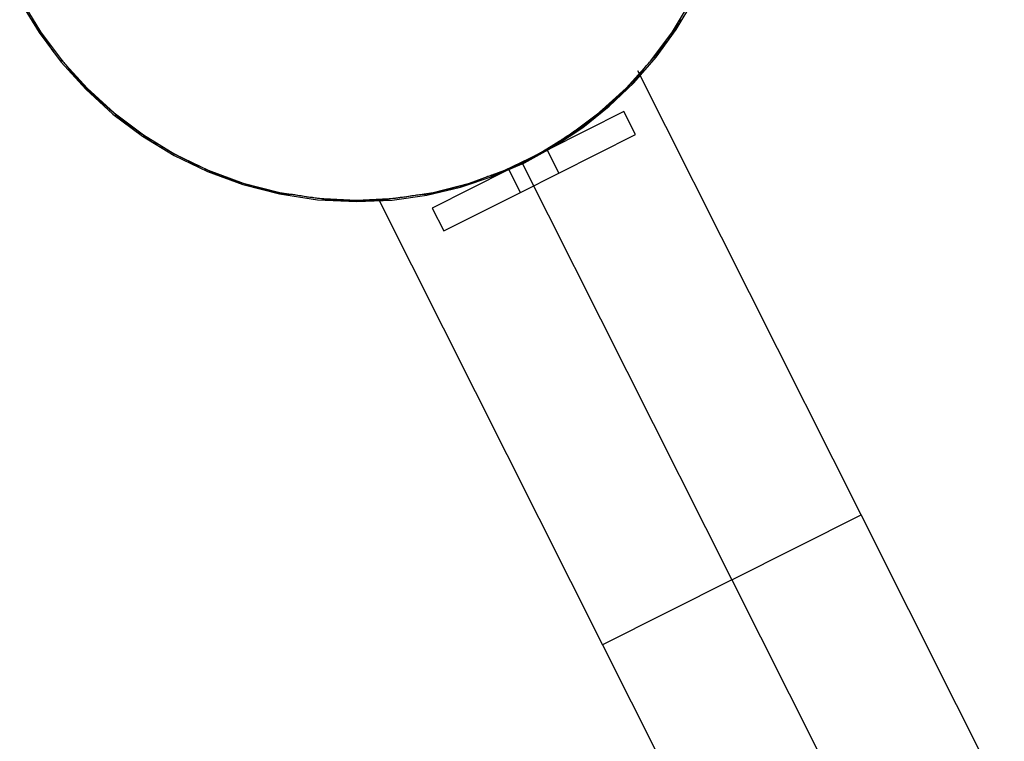
# Model space of a CAD drawing. Extents: x -35.2 to 35.2, y -37.3 to 37.3.
# Drawn here: x 2.5 to 3.7, y 15 to 15.8 of the extents above; entities that cross this region are included whole.
import ezdxf

# ---------------------------------------------------------------- set-up
doc = ezdxf.new("R2010")
doc.units = 0
doc.layers.get('0').update_dxf_attribs({"linetype": 'CONTINUOUS'})

msp = doc.modelspace()

# ---------------------------------------------------------------- linework, layer by layer
at = {"color": 0}
for points in [[(2.5302, 15.8681), (2.5527, 15.8314), (2.5784, 15.797), (2.6073, 15.7654), (2.6389, 15.7365), (2.6733, 15.7108), (2.71, 15.6883), (2.7491, 15.6696), (2.79, 15.6545), (2.8328, 15.6435), (2.877, 15.6367), (2.9227, 15.6345), (2.9227, 15.6345), (2.964, 15.6363), (3.0045, 15.642), (3.0438, 15.6512), (3.0819, 15.664), (3.1184, 15.6799), (3.1533, 15.699), (3.1862, 15.7209), (3.2172, 15.7458), (3.2457, 15.773), (3.2718, 15.8028), (3.2951, 15.8348), (3.3158, 15.869)], [(2.5302, 15.8681), (2.5527, 15.8314), (2.5784, 15.797), (2.6073, 15.7654), (2.6389, 15.7365), (2.6733, 15.7108), (2.71, 15.6883), (2.7491, 15.6696), (2.79, 15.6545), (2.8328, 15.6435), (2.877, 15.6367), (2.9227, 15.6345), (2.9227, 15.6345), (2.964, 15.6363), (3.0045, 15.642), (3.0438, 15.6512), (3.0819, 15.664), (3.1184, 15.6799), (3.1533, 15.699), (3.1862, 15.7209), (3.2172, 15.7458), (3.2457, 15.773), (3.2718, 15.8028), (3.2951, 15.8348), (3.3158, 15.869)], [(2.5319, 15.869), (2.5543, 15.8324), (2.5799, 15.7982), (2.6087, 15.7667), (2.6402, 15.7379), (2.6744, 15.7123), (2.711, 15.6899), (2.7499, 15.6712), (2.7907, 15.6561), (2.8333, 15.6453), (2.8773, 15.6385), (2.9227, 15.6363), (2.9227, 15.6363), (2.9679, 15.6385), (3.0119, 15.6453), (3.0544, 15.6561), (3.0953, 15.6712), (3.1341, 15.6899), (3.1707, 15.7123), (3.2049, 15.7379), (3.2367, 15.7667), (3.2653, 15.7982), (3.2909, 15.8324), (3.3131, 15.869)], [(2.5319, 15.869), (2.5543, 15.8324), (2.5799, 15.7982), (2.6087, 15.7667), (2.6402, 15.7379), (2.6744, 15.7123), (2.711, 15.6899), (2.7499, 15.6712), (2.7907, 15.6561), (2.8333, 15.6453), (2.8773, 15.6385), (2.9227, 15.6363), (2.9227, 15.6363), (2.9679, 15.6385), (3.0119, 15.6453), (3.0544, 15.6561), (3.0953, 15.6712), (3.1341, 15.6899), (3.1707, 15.7123), (3.2049, 15.7379), (3.2367, 15.7667), (3.2653, 15.7982), (3.2909, 15.8324), (3.3131, 15.869)], [(2.545, 15.8461), (2.545, 15.8461), (2.5456, 15.8446), (2.5464, 15.8431), (2.5473, 15.8416), (2.5484, 15.8402), (2.5495, 15.8387), (2.5507, 15.8372), (2.5519, 15.8357), (2.5531, 15.8342), (2.5542, 15.8325), (2.5554, 15.831), (2.5565, 15.8295), (2.5577, 15.828), (2.5586, 15.8265), (2.5596, 15.8251), (2.5604, 15.8236), (2.5613, 15.8224)], [(2.545, 15.8461), (2.545, 15.8461), (2.5456, 15.8446), (2.5464, 15.8431), (2.5473, 15.8416), (2.5484, 15.8402), (2.5495, 15.8387), (2.5507, 15.8372), (2.5519, 15.8357), (2.5531, 15.8342), (2.5542, 15.8325), (2.5554, 15.831), (2.5565, 15.8295), (2.5577, 15.828), (2.5586, 15.8265), (2.5596, 15.8251), (2.5604, 15.8236), (2.5613, 15.8224)], [(3.2852, 15.8234), (3.2852, 15.8234), (3.2858, 15.8246), (3.2866, 15.826), (3.2875, 15.8273), (3.2885, 15.8288), (3.2895, 15.8302), (3.2907, 15.8317), (3.2919, 15.8332), (3.2931, 15.8347), (3.294, 15.8361), (3.2952, 15.8376), (3.2963, 15.8391), (3.2975, 15.8406), (3.2984, 15.8419), (3.2994, 15.8434), (3.3002, 15.8448), (3.3011, 15.8463)], [(3.2852, 15.8234), (3.2852, 15.8234), (3.2858, 15.8246), (3.2866, 15.826), (3.2875, 15.8273), (3.2885, 15.8288), (3.2895, 15.8302), (3.2907, 15.8317), (3.2919, 15.8332), (3.2931, 15.8347), (3.294, 15.8361), (3.2952, 15.8376), (3.2963, 15.8391), (3.2975, 15.8406), (3.2984, 15.8419), (3.2994, 15.8434), (3.3002, 15.8448), (3.3011, 15.8463)], [(2.5611, 15.8227), (2.5611, 15.8227), (2.5617, 15.8212), (2.5625, 15.8197), (2.5634, 15.8181), (2.5644, 15.8166), (2.5654, 15.8148), (2.5666, 15.8131), (2.5678, 15.8113), (2.569, 15.8098), (2.5702, 15.808), (2.5714, 15.8063), (2.5726, 15.8047), (2.5739, 15.8032), (2.575, 15.8017), (2.5762, 15.8004), (2.5773, 15.7992), (2.5785, 15.7983)], [(2.5611, 15.8227), (2.5611, 15.8227), (2.5617, 15.8212), (2.5625, 15.8197), (2.5634, 15.8181), (2.5644, 15.8166), (2.5654, 15.8148), (2.5666, 15.8131), (2.5678, 15.8113), (2.569, 15.8098), (2.5702, 15.808), (2.5714, 15.8063), (2.5726, 15.8047), (2.5739, 15.8032), (2.575, 15.8017), (2.5762, 15.8004), (2.5773, 15.7992), (2.5785, 15.7983)], [(3.2664, 15.7996), (3.2664, 15.7996), (3.2673, 15.8005), (3.2684, 15.8017), (3.2696, 15.8029), (3.2708, 15.8043), (3.272, 15.8056), (3.2732, 15.8071), (3.2744, 15.8086), (3.2757, 15.8103), (3.2768, 15.8118), (3.278, 15.8133), (3.2791, 15.8148), (3.2803, 15.8165), (3.2812, 15.818), (3.2822, 15.8195), (3.283, 15.8209), (3.2839, 15.8224)], [(3.2664, 15.7996), (3.2664, 15.7996), (3.2673, 15.8005), (3.2684, 15.8017), (3.2696, 15.8029), (3.2708, 15.8043), (3.272, 15.8056), (3.2732, 15.8071), (3.2744, 15.8086), (3.2757, 15.8103), (3.2768, 15.8118), (3.278, 15.8133), (3.2791, 15.8148), (3.2803, 15.8165), (3.2812, 15.818), (3.2822, 15.8195), (3.283, 15.8209), (3.2839, 15.8224)], [(2.5795, 15.7988), (2.5795, 15.7988), (2.5804, 15.7976), (2.5815, 15.7964), (2.5827, 15.795), (2.5839, 15.7937), (2.5851, 15.7921), (2.5863, 15.7906), (2.5875, 15.7891), (2.5889, 15.7876), (2.5901, 15.7858), (2.5913, 15.7843), (2.5925, 15.7827), (2.5939, 15.7813), (2.5951, 15.7798), (2.5963, 15.7786), (2.5973, 15.7774), (2.5985, 15.7765)], [(2.5795, 15.7988), (2.5795, 15.7988), (2.5804, 15.7976), (2.5815, 15.7964), (2.5827, 15.795), (2.5839, 15.7937), (2.5851, 15.7921), (2.5863, 15.7906), (2.5875, 15.7891), (2.5889, 15.7876), (2.5901, 15.7858), (2.5913, 15.7843), (2.5925, 15.7827), (2.5939, 15.7813), (2.5951, 15.7798), (2.5963, 15.7786), (2.5973, 15.7774), (2.5985, 15.7765)], [(3.247, 15.7766), (3.247, 15.7766), (3.2479, 15.7775), (3.249, 15.7787), (3.2502, 15.78), (3.2514, 15.7815), (3.2526, 15.783), (3.2539, 15.7846), (3.2551, 15.7861), (3.2566, 15.7879), (3.2578, 15.7894), (3.259, 15.7911), (3.2602, 15.7926), (3.2616, 15.7942), (3.2628, 15.7955), (3.264, 15.797), (3.2651, 15.7982), (3.2663, 15.7994)], [(3.247, 15.7766), (3.247, 15.7766), (3.2479, 15.7775), (3.249, 15.7787), (3.2502, 15.78), (3.2514, 15.7815), (3.2526, 15.783), (3.2539, 15.7846), (3.2551, 15.7861), (3.2566, 15.7879), (3.2578, 15.7894), (3.259, 15.7911), (3.2602, 15.7926), (3.2616, 15.7942), (3.2628, 15.7955), (3.264, 15.797), (3.2651, 15.7982), (3.2663, 15.7994)], [(3.5105, 15.2698), (3.2505, 15.7869)], [(2.5978, 15.7771), (2.5978, 15.7771), (2.5987, 15.7759), (2.5999, 15.7748), (2.6011, 15.7735), (2.6024, 15.7723), (2.6037, 15.7708), (2.6052, 15.7694), (2.6067, 15.7679), (2.6082, 15.7666), (2.6095, 15.7651), (2.611, 15.7636), (2.6124, 15.7621), (2.6139, 15.7608), (2.6151, 15.7595), (2.6164, 15.7583), (2.6175, 15.7571), (2.6187, 15.7562)], [(2.5978, 15.7771), (2.5978, 15.7771), (2.5987, 15.7759), (2.5999, 15.7748), (2.6011, 15.7735), (2.6024, 15.7723), (2.6037, 15.7708), (2.6052, 15.7694), (2.6067, 15.7679), (2.6082, 15.7666), (2.6095, 15.7651), (2.611, 15.7636), (2.6124, 15.7621), (2.6139, 15.7608), (2.6151, 15.7595), (2.6164, 15.7583), (2.6175, 15.7571), (2.6187, 15.7562)], [(3.2523, 15.7824), (3.2521, 15.7822), (3.2519, 15.782), (3.2515, 15.7816), (3.2512, 15.7812), (3.2509, 15.7808), (3.2504, 15.7803), (3.2499, 15.7798), (3.2494, 15.7791), (3.2488, 15.7786), (3.2481, 15.7778), (3.2475, 15.7772), (3.2467, 15.7764), (3.246, 15.7756), (3.2451, 15.7747), (3.2443, 15.7738), (3.2434, 15.7729), (3.2425, 15.7719), (3.2415, 15.771), (3.2405, 15.7699), (3.2395, 15.7689), (3.2384, 15.7678), (3.2373, 15.7666), (3.2362, 15.7655), (3.2349, 15.7644), (3.2337, 15.7631), (3.2325, 15.7619), (3.2312, 15.7607), (3.2299, 15.7594), (3.2285, 15.7581), (3.2272, 15.7568), (3.2258, 15.7555), (3.2244, 15.7542), (3.2229, 15.7529), (3.2215, 15.7516), (3.22, 15.7501), (3.2184, 15.7488), (3.2169, 15.7474), (3.2153, 15.746), (3.2137, 15.7446), (3.212, 15.7432), (3.2102, 15.7417), (3.2084, 15.7402), (3.2066, 15.7386), (3.2047, 15.737), (3.2027, 15.7354), (3.2007, 15.7338), (3.1987, 15.7322), (3.1966, 15.7306), (3.1945, 15.7289), (3.1924, 15.7272), (3.1901, 15.7256), (3.1878, 15.724), (3.1855, 15.7222), (3.1831, 15.7205), (3.1808, 15.7188), (3.1783, 15.717), (3.1758, 15.7153), (3.1732, 15.7135), (3.1706, 15.7117), (3.168, 15.7099), (3.1652, 15.7082), (3.1625, 15.7064), (3.1597, 15.7046), (3.1569, 15.7029), (3.1539, 15.7011), (3.151, 15.6993), (3.1481, 15.6975), (3.1451, 15.6958), (3.142, 15.694), (3.1387, 15.6922), (3.1356, 15.6905), (3.1328, 15.6889), (3.1291, 15.687), (3.1232, 15.684), (3.1155, 15.6801)], [(3.2267, 15.7563), (3.2267, 15.7563), (3.2276, 15.7572), (3.2288, 15.7583), (3.23, 15.7595), (3.2313, 15.7608), (3.2326, 15.7621), (3.2341, 15.7636), (3.2356, 15.7651), (3.2371, 15.7666), (3.2385, 15.768), (3.24, 15.7695), (3.2414, 15.7709), (3.2429, 15.7724), (3.2441, 15.7736), (3.2454, 15.7749), (3.2465, 15.776), (3.2477, 15.7772)], [(3.2267, 15.7563), (3.2267, 15.7563), (3.2276, 15.7572), (3.2288, 15.7583), (3.23, 15.7595), (3.2313, 15.7608), (3.2326, 15.7621), (3.2341, 15.7636), (3.2356, 15.7651), (3.2371, 15.7666), (3.2385, 15.768), (3.24, 15.7695), (3.2414, 15.7709), (3.2429, 15.7724), (3.2441, 15.7736), (3.2454, 15.7749), (3.2465, 15.776), (3.2477, 15.7772)], [(3.2523, 15.7824), (3.2523, 15.7824), (3.2523, 15.7824), (3.2523, 15.7824), (3.2523, 15.7824), (3.2523, 15.7824), (3.2523, 15.7824), (3.2523, 15.7824), (3.2523, 15.7824), (3.2523, 15.7824), (3.2523, 15.7824), (3.2523, 15.7824), (3.2523, 15.7824), (3.2523, 15.7824), (3.2523, 15.7824), (3.2523, 15.7824), (3.2523, 15.7824), (3.2524, 15.7826)], [(3.2523, 15.7824), (3.2523, 15.7824), (3.2523, 15.7824), (3.2523, 15.7824), (3.2523, 15.7824), (3.2523, 15.7824), (3.2523, 15.7824), (3.2523, 15.7824), (3.2523, 15.7824), (3.2523, 15.7824), (3.2523, 15.7824), (3.2523, 15.7824), (3.2523, 15.7824), (3.2523, 15.7824), (3.2523, 15.7824), (3.2523, 15.7824), (3.2523, 15.7824), (3.2524, 15.7826)], [(3.2524, 15.7826), (3.2524, 15.7826), (3.2524, 15.7826), (3.2524, 15.7826), (3.2524, 15.7826), (3.2524, 15.7826), (3.2524, 15.7826), (3.2524, 15.7826), (3.2524, 15.7826), (3.2524, 15.7826), (3.2524, 15.7826), (3.2524, 15.7826), (3.2524, 15.7826), (3.2524, 15.7826), (3.2524, 15.7826), (3.2524, 15.7826), (3.2524, 15.7826), (3.2525, 15.7827)], [(3.2524, 15.7826), (3.2524, 15.7826), (3.2524, 15.7826), (3.2524, 15.7826), (3.2524, 15.7826), (3.2524, 15.7826), (3.2524, 15.7826), (3.2524, 15.7826), (3.2524, 15.7826), (3.2524, 15.7826), (3.2524, 15.7826), (3.2524, 15.7826), (3.2524, 15.7826), (3.2524, 15.7826), (3.2524, 15.7826), (3.2524, 15.7826), (3.2524, 15.7826), (3.2525, 15.7827)], [(3.2526, 15.7827), (3.2525, 15.7826)], [(2.6188, 15.7561), (2.6188, 15.7561), (2.6197, 15.7549), (2.6209, 15.7538), (2.6223, 15.7526), (2.6238, 15.7514), (2.6253, 15.75), (2.6269, 15.7488), (2.6284, 15.7476), (2.6302, 15.7464), (2.6317, 15.7449), (2.6334, 15.7437), (2.6349, 15.7424), (2.6365, 15.7412), (2.6378, 15.74), (2.6393, 15.7388), (2.6405, 15.7377), (2.6417, 15.7368)], [(2.6188, 15.7561), (2.6188, 15.7561), (2.6197, 15.7549), (2.6209, 15.7538), (2.6223, 15.7526), (2.6238, 15.7514), (2.6253, 15.75), (2.6269, 15.7488), (2.6284, 15.7476), (2.6302, 15.7464), (2.6317, 15.7449), (2.6334, 15.7437), (2.6349, 15.7424), (2.6365, 15.7412), (2.6378, 15.74), (2.6393, 15.7388), (2.6405, 15.7377), (2.6417, 15.7368)], [(3.2037, 15.7367), (3.2037, 15.7367), (3.2046, 15.7376), (3.2058, 15.7386), (3.207, 15.7398), (3.2085, 15.741), (3.21, 15.7422), (3.2116, 15.7435), (3.2131, 15.7447), (3.2149, 15.7462), (3.2164, 15.7474), (3.2181, 15.7486), (3.2196, 15.7498), (3.2212, 15.7512), (3.2225, 15.7524), (3.2239, 15.7536), (3.2251, 15.7547), (3.2263, 15.7559)], [(3.2037, 15.7367), (3.2037, 15.7367), (3.2046, 15.7376), (3.2058, 15.7386), (3.207, 15.7398), (3.2085, 15.741), (3.21, 15.7422), (3.2116, 15.7435), (3.2131, 15.7447), (3.2149, 15.7462), (3.2164, 15.7474), (3.2181, 15.7486), (3.2196, 15.7498), (3.2212, 15.7512), (3.2225, 15.7524), (3.2239, 15.7536), (3.2251, 15.7547), (3.2263, 15.7559)], [(2.641, 15.7373), (2.641, 15.7373), (2.6419, 15.7361), (2.6431, 15.7351), (2.6443, 15.7339), (2.6457, 15.7328), (2.6471, 15.7315), (2.6486, 15.7303), (2.6501, 15.7291), (2.6517, 15.7279), (2.6532, 15.7266), (2.6547, 15.7254), (2.6562, 15.7242), (2.6579, 15.7232), (2.6594, 15.7221), (2.6609, 15.7212), (2.6623, 15.7203), (2.6638, 15.7197)], [(2.641, 15.7373), (2.641, 15.7373), (2.6419, 15.7361), (2.6431, 15.7351), (2.6443, 15.7339), (2.6457, 15.7328), (2.6471, 15.7315), (2.6486, 15.7303), (2.6501, 15.7291), (2.6517, 15.7279), (2.6532, 15.7266), (2.6547, 15.7254), (2.6562, 15.7242), (2.6579, 15.7232), (2.6594, 15.7221), (2.6609, 15.7212), (2.6623, 15.7203), (2.6638, 15.7197)], [(3.2342, 15.7395), (3.1448, 15.6946)], [(3.1815, 15.7198), (3.1815, 15.7198), (3.1827, 15.7204), (3.1841, 15.7212), (3.1856, 15.7221), (3.1871, 15.7231), (3.1886, 15.7241), (3.1901, 15.7253), (3.1916, 15.7265), (3.1934, 15.7277), (3.1949, 15.7289), (3.1964, 15.7301), (3.1978, 15.7313), (3.1993, 15.7326), (3.2005, 15.7337), (3.2019, 15.7349), (3.203, 15.7359), (3.2042, 15.7371)], [(3.1815, 15.7198), (3.1815, 15.7198), (3.1827, 15.7204), (3.1841, 15.7212), (3.1856, 15.7221), (3.1871, 15.7231), (3.1886, 15.7241), (3.1901, 15.7253), (3.1916, 15.7265), (3.1934, 15.7277), (3.1949, 15.7289), (3.1964, 15.7301), (3.1978, 15.7313), (3.1993, 15.7326), (3.2005, 15.7337), (3.2019, 15.7349), (3.203, 15.7359), (3.2042, 15.7371)], [(3.2342, 15.7395), (3.2342, 15.7395)], [(3.2477, 15.7126), (3.2342, 15.7395)], [(2.6641, 15.7194), (2.6641, 15.7194), (2.6653, 15.7185), (2.6668, 15.7176), (2.6683, 15.7165), (2.6699, 15.7155), (2.6714, 15.7142), (2.6731, 15.713), (2.6746, 15.7118), (2.6764, 15.7106), (2.6779, 15.7091), (2.6796, 15.7079), (2.6811, 15.7066), (2.6828, 15.7055), (2.6843, 15.7043), (2.6858, 15.7034), (2.6872, 15.7025), (2.6887, 15.7019)], [(2.6641, 15.7194), (2.6641, 15.7194), (2.6653, 15.7185), (2.6668, 15.7176), (2.6683, 15.7165), (2.6699, 15.7155), (2.6714, 15.7142), (2.6731, 15.713), (2.6746, 15.7118), (2.6764, 15.7106), (2.6779, 15.7091), (2.6796, 15.7079), (2.6811, 15.7066), (2.6828, 15.7055), (2.6843, 15.7043), (2.6858, 15.7034), (2.6872, 15.7025), (2.6887, 15.7019)], [(3.1568, 15.7038), (3.1568, 15.7038), (3.158, 15.7044), (3.1594, 15.7052), (3.1609, 15.7061), (3.1624, 15.7071), (3.1639, 15.708), (3.1655, 15.7092), (3.167, 15.7103), (3.1688, 15.7115), (3.1703, 15.7124), (3.172, 15.7136), (3.1735, 15.7147), (3.1752, 15.7159), (3.1767, 15.7168), (3.1782, 15.7178), (3.1796, 15.7185), (3.1811, 15.7194)], [(3.1568, 15.7038), (3.1568, 15.7038), (3.158, 15.7044), (3.1594, 15.7052), (3.1609, 15.7061), (3.1624, 15.7071), (3.1639, 15.708), (3.1655, 15.7092), (3.167, 15.7103), (3.1688, 15.7115), (3.1703, 15.7124), (3.172, 15.7136), (3.1735, 15.7147), (3.1752, 15.7159), (3.1767, 15.7168), (3.1782, 15.7178), (3.1796, 15.7185), (3.1811, 15.7194)], [(3.1584, 15.6677), (3.2477, 15.7126)], [(2.6896, 15.7026), (2.6896, 15.7026), (2.6908, 15.7017), (2.6923, 15.701), (2.6938, 15.7001), (2.6954, 15.6992), (2.6969, 15.6981), (2.6986, 15.6972), (2.7001, 15.6963), (2.7019, 15.6954), (2.7034, 15.6942), (2.7051, 15.6933), (2.7066, 15.6924), (2.7084, 15.6915), (2.7099, 15.6906), (2.7114, 15.6897), (2.7128, 15.689), (2.7143, 15.6884)], [(2.6896, 15.7026), (2.6896, 15.7026), (2.6908, 15.7017), (2.6923, 15.701), (2.6938, 15.7001), (2.6954, 15.6992), (2.6969, 15.6981), (2.6986, 15.6972), (2.7001, 15.6963), (2.7019, 15.6954), (2.7034, 15.6942), (2.7051, 15.6933), (2.7066, 15.6924), (2.7084, 15.6915), (2.7099, 15.6906), (2.7114, 15.6897), (2.7128, 15.689), (2.7143, 15.6884)], [(3.1508, 15.6992), (3.1508, 15.6992), (3.1507, 15.6991), (3.1506, 15.6991), (3.1505, 15.699), (3.1504, 15.6989), (3.1503, 15.6988), (3.1501, 15.6987), (3.1499, 15.6986), (3.1497, 15.6985), (3.1495, 15.6983), (3.1492, 15.6982), (3.1489, 15.698), (3.1487, 15.6979), (3.1484, 15.6977), (3.1481, 15.6975), (3.1477, 15.6973), (3.1473, 15.6971), (3.147, 15.6969), (3.1466, 15.6966), (3.1462, 15.6964), (3.1457, 15.6962), (3.1454, 15.6959), (3.1449, 15.6957), (3.1444, 15.6954), (3.1439, 15.6951), (3.1434, 15.6948), (3.1428, 15.6945), (3.1423, 15.6942), (3.1418, 15.6939), (3.1412, 15.6935), (3.1406, 15.6932), (3.14, 15.6929), (3.1393, 15.6926), (3.1388, 15.6922), (3.1381, 15.6918), (3.1374, 15.6915), (3.1368, 15.6911), (3.1361, 15.6907), (3.1355, 15.6904), (3.1347, 15.69), (3.1341, 15.6897), (3.1333, 15.6892), (3.1326, 15.6888), (3.1319, 15.6884), (3.1311, 15.6881), (3.1304, 15.6877), (3.1297, 15.6873), (3.129, 15.6869), (3.1281, 15.6865), (3.1274, 15.6861), (3.1266, 15.6857), (3.1259, 15.6853), (3.1251, 15.6849), (3.1243, 15.6845), (3.1235, 15.6841), (3.1228, 15.6837), (3.1219, 15.6834), (3.1212, 15.6829), (3.1203, 15.6825), (3.1196, 15.6821), (3.1188, 15.6818), (3.118, 15.6814), (3.1172, 15.681), (3.1164, 15.6806), (3.1157, 15.6802), (3.1149, 15.6799), (3.1141, 15.6795), (3.1133, 15.6791), (3.1127, 15.6787), (3.1119, 15.6785), (3.1112, 15.6781), (3.1104, 15.6777), (3.1097, 15.6774), (3.109, 15.677), (3.1082, 15.6768), (3.1076, 15.6765), (3.1069, 15.6761), (3.1063, 15.6758), (3.1055, 15.6755), (3.105, 15.6753), (3.1043, 15.675), (3.1036, 15.6747), (3.103, 15.6744), (3.1024, 15.6741), (3.1018, 15.6738), (3.1013, 15.6736), (3.1007, 15.6734), (3.1001, 15.6731), (3.0997, 15.6729), (3.0992, 15.6727), (3.0986, 15.6724), (3.0983, 15.6722), (3.0978, 15.672), (3.0973, 15.6719), (3.0967, 15.6716), (3.0958, 15.6712)], [(3.1448, 15.6946), (3.1001, 15.672)], [(3.1313, 15.6885), (3.1313, 15.6885), (3.1325, 15.6891), (3.134, 15.6898), (3.1355, 15.6907), (3.1372, 15.6916), (3.1388, 15.6925), (3.1406, 15.6934), (3.1424, 15.6943), (3.1442, 15.6954), (3.1459, 15.6963), (3.1477, 15.6972), (3.1494, 15.6981), (3.1512, 15.6992), (3.1527, 15.7), (3.1543, 15.7009), (3.1558, 15.7016), (3.1573, 15.7025)], [(3.1313, 15.6885), (3.1313, 15.6885), (3.1325, 15.6891), (3.134, 15.6898), (3.1355, 15.6907), (3.1372, 15.6916), (3.1388, 15.6925), (3.1406, 15.6934), (3.1424, 15.6943), (3.1442, 15.6954), (3.1459, 15.6963), (3.1477, 15.6972), (3.1494, 15.6981), (3.1512, 15.6992), (3.1527, 15.7), (3.1543, 15.7009), (3.1558, 15.7016), (3.1573, 15.7025)], [(3.1437, 15.695), (3.144, 15.6952), (3.1443, 15.6954), (3.1447, 15.6956), (3.145, 15.6958), (3.1454, 15.696), (3.1456, 15.6962), (3.1459, 15.6963), (3.1462, 15.6964), (3.1465, 15.6966), (3.1468, 15.6968), (3.1471, 15.6969), (3.1473, 15.6971), (3.1475, 15.6972), (3.1478, 15.6974), (3.148, 15.6975), (3.1483, 15.6977), (3.1485, 15.6978), (3.1487, 15.6979), (3.1488, 15.698), (3.149, 15.6981), (3.1492, 15.6982), (3.1494, 15.6983), (3.1496, 15.6984), (3.1497, 15.6985), (3.1499, 15.6986), (3.15, 15.6987), (3.1501, 15.6987), (3.1503, 15.6988), (3.1504, 15.6989), (3.1504, 15.6989), (3.1505, 15.699), (3.1506, 15.699), (3.1506, 15.6991), (3.1507, 15.6991), (3.1507, 15.6992), (3.1508, 15.6992), (3.1508, 15.6992), (3.1509, 15.6992)], [(3.1448, 15.6946), (3.1448, 15.6946)], [(3.1448, 15.6946), (3.1584, 15.6677)], [(3.1509, 15.6992), (3.1509, 15.6992)], [(3.1509, 15.6992), (3.1509, 15.6992), (3.1509, 15.6992), (3.1509, 15.6992), (3.1509, 15.6992), (3.1509, 15.6992), (3.1509, 15.6992), (3.1509, 15.6992), (3.1509, 15.6992), (3.1509, 15.6992), (3.1509, 15.6992), (3.1509, 15.6992), (3.1509, 15.6992), (3.1509, 15.6992), (3.1509, 15.6992), (3.1509, 15.6992), (3.1509, 15.6992), (3.1509, 15.6992)], [(3.1509, 15.6992), (3.1509, 15.6992), (3.1509, 15.6992), (3.1509, 15.6992), (3.1509, 15.6992), (3.1509, 15.6992), (3.1509, 15.6992), (3.1509, 15.6992), (3.1509, 15.6992), (3.1509, 15.6992), (3.1509, 15.6992), (3.1509, 15.6992), (3.1509, 15.6992), (3.1509, 15.6992), (3.1509, 15.6992), (3.1509, 15.6992), (3.1509, 15.6992), (3.1509, 15.6992)], [(2.7144, 15.6883), (2.7144, 15.6883), (2.7156, 15.6874), (2.7171, 15.6868), (2.7186, 15.6859), (2.7202, 15.6853), (2.7217, 15.6844), (2.7234, 15.6836), (2.7249, 15.6827), (2.7267, 15.6821), (2.7282, 15.6812), (2.7299, 15.6803), (2.7314, 15.6794), (2.7332, 15.6788), (2.7347, 15.6779), (2.7363, 15.6773), (2.7377, 15.6766), (2.7392, 15.676)], [(2.7144, 15.6883), (2.7144, 15.6883), (2.7156, 15.6874), (2.7171, 15.6868), (2.7186, 15.6859), (2.7202, 15.6853), (2.7217, 15.6844), (2.7234, 15.6836), (2.7249, 15.6827), (2.7267, 15.6821), (2.7282, 15.6812), (2.7299, 15.6803), (2.7314, 15.6794), (2.7332, 15.6788), (2.7347, 15.6779), (2.7363, 15.6773), (2.7377, 15.6766), (2.7392, 15.676)], [(3.0953, 15.6711), (3.0956, 15.6712), (3.0959, 15.6713), (3.0961, 15.6714), (3.0964, 15.6715), (3.0967, 15.6716), (3.0969, 15.6718), (3.0972, 15.6719), (3.0975, 15.672), (3.0979, 15.6721), (3.0982, 15.6722), (3.0985, 15.6724), (3.0988, 15.6725), (3.0992, 15.6727), (3.0996, 15.6728), (3.0999, 15.673), (3.1002, 15.6732), (3.1006, 15.6734), (3.1011, 15.6735), (3.1015, 15.6737), (3.1018, 15.6738), (3.1023, 15.674), (3.1027, 15.6742), (3.1032, 15.6744), (3.1035, 15.6746), (3.104, 15.6748), (3.1045, 15.6751), (3.105, 15.6753), (3.1054, 15.6754), (3.1059, 15.6756), (3.1064, 15.6759), (3.1068, 15.6761), (3.1073, 15.6763), (3.1078, 15.6766), (3.1083, 15.6768), (3.1088, 15.677), (3.1093, 15.6772), (3.1098, 15.6775), (3.1103, 15.6777), (3.1109, 15.678), (3.1114, 15.6782), (3.1119, 15.6785), (3.1124, 15.6787), (3.113, 15.6789), (3.1135, 15.6792), (3.1141, 15.6795), (3.1146, 15.6797), (3.1151, 15.68), (3.1157, 15.6802), (3.1163, 15.6805), (3.1168, 15.6808), (3.1173, 15.6811), (3.1179, 15.6813), (3.1184, 15.6817), (3.119, 15.6818), (3.1195, 15.6821), (3.1201, 15.6824), (3.1211, 15.683), (3.1224, 15.6835)], [(3.1066, 15.6761), (3.1066, 15.6761), (3.1078, 15.6767), (3.1093, 15.6773), (3.1108, 15.6779), (3.1124, 15.6788), (3.114, 15.6794), (3.1158, 15.6803), (3.1176, 15.6811), (3.1194, 15.682), (3.1211, 15.6826), (3.1229, 15.6835), (3.1246, 15.6843), (3.1264, 15.6852), (3.1279, 15.6858), (3.1295, 15.6867), (3.131, 15.6873), (3.1325, 15.6882)], [(3.1066, 15.6761), (3.1066, 15.6761), (3.1078, 15.6767), (3.1093, 15.6773), (3.1108, 15.6779), (3.1124, 15.6788), (3.114, 15.6794), (3.1158, 15.6803), (3.1176, 15.6811), (3.1194, 15.682), (3.1211, 15.6826), (3.1229, 15.6835), (3.1246, 15.6843), (3.1264, 15.6852), (3.1279, 15.6858), (3.1295, 15.6867), (3.131, 15.6873), (3.1325, 15.6882)], [(2.7398, 15.6764), (2.7398, 15.6764), (2.741, 15.6755), (2.7425, 15.6748), (2.744, 15.6739), (2.7458, 15.6731), (2.7475, 15.6721), (2.7493, 15.6712), (2.7511, 15.6703), (2.7531, 15.6694), (2.7548, 15.6685), (2.7566, 15.6676), (2.7584, 15.6667), (2.7602, 15.666), (2.7617, 15.6653), (2.7635, 15.6647), (2.765, 15.6643), (2.7665, 15.664)], [(2.7398, 15.6764), (2.7398, 15.6764), (2.741, 15.6755), (2.7425, 15.6748), (2.744, 15.6739), (2.7458, 15.6731), (2.7475, 15.6721), (2.7493, 15.6712), (2.7511, 15.6703), (2.7531, 15.6694), (2.7548, 15.6685), (2.7566, 15.6676), (2.7584, 15.6667), (2.7602, 15.666), (2.7617, 15.6653), (2.7635, 15.6647), (2.765, 15.6643), (2.7665, 15.664)], [(3.1001, 15.672), (3.0108, 15.6271)], [(3.0792, 15.6641), (3.0792, 15.6641), (3.0804, 15.6644), (3.0819, 15.6648), (3.0836, 15.6654), (3.0854, 15.6661), (3.0872, 15.6668), (3.0891, 15.6677), (3.0909, 15.6686), (3.093, 15.6695), (3.0948, 15.6704), (3.0968, 15.6713), (3.0986, 15.6722), (3.1005, 15.6731), (3.1021, 15.6738), (3.1038, 15.6747), (3.1053, 15.6754), (3.1068, 15.6763)], [(3.0792, 15.6641), (3.0792, 15.6641), (3.0804, 15.6644), (3.0819, 15.6648), (3.0836, 15.6654), (3.0854, 15.6661), (3.0872, 15.6668), (3.0891, 15.6677), (3.0909, 15.6686), (3.093, 15.6695), (3.0948, 15.6704), (3.0968, 15.6713), (3.0986, 15.6722), (3.1005, 15.6731), (3.1021, 15.6738), (3.1038, 15.6747), (3.1053, 15.6754), (3.1068, 15.6763)], [(3.1136, 15.6453), (3.1001, 15.672)], [(3.1154, 15.6802), (3.3599, 15.1941)], [(2.7664, 15.664), (2.7664, 15.664), (2.7676, 15.6634), (2.7691, 15.663), (2.7706, 15.6624), (2.7724, 15.662), (2.7741, 15.6613), (2.7759, 15.6607), (2.7777, 15.6601), (2.7796, 15.6595), (2.7813, 15.6587), (2.7831, 15.6581), (2.7849, 15.6575), (2.7867, 15.657), (2.7882, 15.6564), (2.79, 15.656), (2.7915, 15.6556), (2.793, 15.6553)], [(2.7664, 15.664), (2.7664, 15.664), (2.7676, 15.6634), (2.7691, 15.663), (2.7706, 15.6624), (2.7724, 15.662), (2.7741, 15.6613), (2.7759, 15.6607), (2.7777, 15.6601), (2.7796, 15.6595), (2.7813, 15.6587), (2.7831, 15.6581), (2.7849, 15.6575), (2.7867, 15.657), (2.7882, 15.6564), (2.79, 15.656), (2.7915, 15.6556), (2.793, 15.6553)], [(3.0528, 15.6554), (3.0528, 15.6554), (3.054, 15.6557), (3.0555, 15.6561), (3.0571, 15.6567), (3.0589, 15.6573), (3.0606, 15.6579), (3.0625, 15.6587), (3.0643, 15.6595), (3.0664, 15.6604), (3.0682, 15.661), (3.0702, 15.6619), (3.072, 15.6625), (3.0739, 15.6634), (3.0755, 15.664), (3.0773, 15.6646), (3.0788, 15.665), (3.0803, 15.6656)], [(3.0528, 15.6554), (3.0528, 15.6554), (3.054, 15.6557), (3.0555, 15.6561), (3.0571, 15.6567), (3.0589, 15.6573), (3.0606, 15.6579), (3.0625, 15.6587), (3.0643, 15.6595), (3.0664, 15.6604), (3.0682, 15.661), (3.0702, 15.6619), (3.072, 15.6625), (3.0739, 15.6634), (3.0755, 15.664), (3.0773, 15.6646), (3.0788, 15.665), (3.0803, 15.6656)], [(3.0845, 15.6642), (3.0845, 15.6642), (3.0845, 15.6642), (3.0845, 15.6642), (3.0845, 15.6642), (3.0845, 15.6642), (3.0845, 15.6642), (3.0845, 15.6642), (3.0845, 15.6642), (3.0845, 15.6642), (3.0845, 15.6642), (3.0845, 15.6642), (3.0845, 15.6642), (3.0845, 15.6642), (3.0845, 15.6642), (3.0845, 15.6642), (3.0845, 15.6642), (3.0845, 15.6642), (3.0845, 15.6642)], [(3.1136, 15.6453), (3.1584, 15.6677)], [(2.7919, 15.6556), (2.7919, 15.6556), (2.7931, 15.655), (2.7946, 15.6547), (2.7961, 15.6542), (2.7979, 15.6539), (2.7996, 15.6533), (2.8014, 15.6528), (2.8032, 15.6522), (2.8051, 15.6519), (2.8068, 15.6513), (2.8086, 15.6508), (2.8104, 15.6502), (2.8122, 15.6499), (2.8137, 15.6494), (2.8155, 15.6491), (2.817, 15.6488), (2.8185, 15.6485)], [(2.7919, 15.6556), (2.7919, 15.6556), (2.7931, 15.655), (2.7946, 15.6547), (2.7961, 15.6542), (2.7979, 15.6539), (2.7996, 15.6533), (2.8014, 15.6528), (2.8032, 15.6522), (2.8051, 15.6519), (2.8068, 15.6513), (2.8086, 15.6508), (2.8104, 15.6502), (2.8122, 15.6499), (2.8137, 15.6494), (2.8155, 15.6491), (2.817, 15.6488), (2.8185, 15.6485)], [(2.8185, 15.6484), (2.8185, 15.6484), (2.8197, 15.6478), (2.8212, 15.6475), (2.8227, 15.647), (2.8245, 15.6467), (2.8262, 15.6461), (2.828, 15.6458), (2.8298, 15.6453), (2.8318, 15.645), (2.8335, 15.6444), (2.8353, 15.6441), (2.8371, 15.6438), (2.8389, 15.6435), (2.8404, 15.6432), (2.8422, 15.6431), (2.8437, 15.643), (2.8452, 15.643)], [(2.8185, 15.6484), (2.8185, 15.6484), (2.8197, 15.6478), (2.8212, 15.6475), (2.8227, 15.647), (2.8245, 15.6467), (2.8262, 15.6461), (2.828, 15.6458), (2.8298, 15.6453), (2.8318, 15.645), (2.8335, 15.6444), (2.8353, 15.6441), (2.8371, 15.6438), (2.8389, 15.6435), (2.8404, 15.6432), (2.8422, 15.6431), (2.8437, 15.643), (2.8452, 15.643)], [(3.0008, 15.6433), (3.0008, 15.6433), (3.002, 15.6433), (3.0035, 15.6434), (3.005, 15.6435), (3.0066, 15.6438), (3.0082, 15.644), (3.01, 15.6443), (3.0118, 15.6446), (3.0136, 15.6451), (3.0151, 15.6454), (3.0169, 15.6458), (3.0186, 15.6461), (3.0204, 15.6467), (3.0219, 15.647), (3.0235, 15.6475), (3.0249, 15.6478), (3.0264, 15.6484)], [(3.0008, 15.6433), (3.0008, 15.6433), (3.002, 15.6433), (3.0035, 15.6434), (3.005, 15.6435), (3.0066, 15.6438), (3.0082, 15.644), (3.01, 15.6443), (3.0118, 15.6446), (3.0136, 15.6451), (3.0151, 15.6454), (3.0169, 15.6458), (3.0186, 15.6461), (3.0204, 15.6467), (3.0219, 15.647), (3.0235, 15.6475), (3.0249, 15.6478), (3.0264, 15.6484)], [(3.0271, 15.6485), (3.0271, 15.6485), (3.0283, 15.6488), (3.0298, 15.6491), (3.0313, 15.6494), (3.0329, 15.6499), (3.0345, 15.6502), (3.0363, 15.6508), (3.0381, 15.6513), (3.0399, 15.6519), (3.0416, 15.6522), (3.0434, 15.6528), (3.0451, 15.6531), (3.0469, 15.6537), (3.0484, 15.654), (3.05, 15.6545), (3.0515, 15.6548), (3.053, 15.6554)], [(3.0271, 15.6485), (3.0271, 15.6485), (3.0283, 15.6488), (3.0298, 15.6491), (3.0313, 15.6494), (3.0329, 15.6499), (3.0345, 15.6502), (3.0363, 15.6508), (3.0381, 15.6513), (3.0399, 15.6519), (3.0416, 15.6522), (3.0434, 15.6528), (3.0451, 15.6531), (3.0469, 15.6537), (3.0484, 15.654), (3.05, 15.6545), (3.0515, 15.6548), (3.053, 15.6554)], [(2.8453, 15.6434), (2.8453, 15.6434), (2.8463, 15.6432), (2.8476, 15.6431), (2.849, 15.6428), (2.8507, 15.6427), (2.8524, 15.6424), (2.8542, 15.6421), (2.856, 15.6418), (2.858, 15.6416), (2.8598, 15.6411), (2.8616, 15.6408), (2.8634, 15.6405), (2.8652, 15.6403), (2.8667, 15.64), (2.8682, 15.6399), (2.8695, 15.6398), (2.8708, 15.6398)], [(2.8453, 15.6434), (2.8453, 15.6434), (2.8463, 15.6432), (2.8476, 15.6431), (2.849, 15.6428), (2.8507, 15.6427), (2.8524, 15.6424), (2.8542, 15.6421), (2.856, 15.6418), (2.858, 15.6416), (2.8598, 15.6411), (2.8616, 15.6408), (2.8634, 15.6405), (2.8652, 15.6403), (2.8667, 15.64), (2.8682, 15.6399), (2.8695, 15.6398), (2.8708, 15.6398)], [(2.8708, 15.6397), (2.8708, 15.6397), (2.8718, 15.6395), (2.873, 15.6394), (2.8744, 15.6391), (2.876, 15.639), (2.8776, 15.6387), (2.8794, 15.6384), (2.8812, 15.6381), (2.8832, 15.6379), (2.885, 15.6376), (2.8869, 15.6373), (2.8887, 15.637), (2.8907, 15.6368), (2.8923, 15.6365), (2.8941, 15.6364), (2.8956, 15.6363), (2.8971, 15.6363)], [(2.8708, 15.6397), (2.8708, 15.6397), (2.8718, 15.6395), (2.873, 15.6394), (2.8744, 15.6391), (2.876, 15.639), (2.8776, 15.6387), (2.8794, 15.6384), (2.8812, 15.6381), (2.8832, 15.6379), (2.885, 15.6376), (2.8869, 15.6373), (2.8887, 15.637), (2.8907, 15.6368), (2.8923, 15.6365), (2.8941, 15.6364), (2.8956, 15.6363), (2.8971, 15.6363)], [(2.9486, 15.6363), (2.9486, 15.6363), (2.9501, 15.6363), (2.9518, 15.6364), (2.9533, 15.6365), (2.9551, 15.6368), (2.9566, 15.637), (2.9584, 15.6373), (2.9601, 15.6376), (2.9619, 15.6379), (2.9634, 15.6381), (2.9651, 15.6384), (2.9666, 15.6387), (2.9683, 15.639), (2.9698, 15.6391), (2.9713, 15.6394), (2.9727, 15.6395), (2.9742, 15.6397)], [(2.9486, 15.6363), (2.9486, 15.6363), (2.9501, 15.6363), (2.9518, 15.6364), (2.9533, 15.6365), (2.9551, 15.6368), (2.9566, 15.637), (2.9584, 15.6373), (2.9601, 15.6376), (2.9619, 15.6379), (2.9634, 15.6381), (2.9651, 15.6384), (2.9666, 15.6387), (2.9683, 15.639), (2.9698, 15.6391), (2.9713, 15.6394), (2.9727, 15.6395), (2.9742, 15.6397)], [(2.9735, 15.6398), (2.9735, 15.6398), (2.9747, 15.6398), (2.9762, 15.6399), (2.9778, 15.64), (2.9796, 15.6403), (2.9813, 15.6405), (2.9832, 15.6408), (2.985, 15.6411), (2.9871, 15.6415), (2.9889, 15.6417), (2.9909, 15.642), (2.9927, 15.6423), (2.9946, 15.6426), (2.9962, 15.6427), (2.9979, 15.643), (2.9994, 15.6431), (3.0009, 15.6433)], [(2.9735, 15.6398), (2.9735, 15.6398), (2.9747, 15.6398), (2.9762, 15.6399), (2.9778, 15.64), (2.9796, 15.6403), (2.9813, 15.6405), (2.9832, 15.6408), (2.985, 15.6411), (2.9871, 15.6415), (2.9889, 15.6417), (2.9909, 15.642), (2.9927, 15.6423), (2.9946, 15.6426), (2.9962, 15.6427), (2.9979, 15.643), (2.9994, 15.6431), (3.0009, 15.6433)], [(3.0243, 15.6004), (3.1136, 15.6453)], [(2.8969, 15.6363), (2.8969, 15.6363), (2.8981, 15.6363), (2.8996, 15.6363), (2.9011, 15.6363), (2.9027, 15.6363), (2.9043, 15.6363), (2.9061, 15.6363), (2.9079, 15.6363), (2.9097, 15.6363), (2.9112, 15.6363), (2.913, 15.6363), (2.9147, 15.6363), (2.9165, 15.6363), (2.918, 15.6363), (2.9196, 15.6363), (2.9211, 15.6363), (2.9226, 15.6363), (2.9226, 15.6363), (2.9226, 15.6363), (2.9226, 15.6363), (2.9226, 15.6363), (2.9226, 15.6363), (2.9226, 15.6363), (2.9226, 15.6363), (2.9226, 15.6363), (2.9226, 15.6363), (2.9226, 15.6363), (2.9226, 15.6363), (2.9226, 15.6363), (2.9226, 15.6363), (2.9226, 15.6363), (2.9226, 15.6363), (2.9226, 15.6363), (2.9226, 15.6363)], [(2.8969, 15.6363), (2.8969, 15.6363), (2.8981, 15.6363), (2.8996, 15.6363), (2.9011, 15.6363), (2.9027, 15.6363), (2.9043, 15.6363), (2.9061, 15.6363), (2.9079, 15.6363), (2.9097, 15.6363), (2.9112, 15.6363), (2.913, 15.6363), (2.9147, 15.6363), (2.9165, 15.6363), (2.918, 15.6363), (2.9196, 15.6363), (2.9211, 15.6363), (2.9226, 15.6363), (2.9226, 15.6363), (2.9226, 15.6363), (2.9226, 15.6363), (2.9226, 15.6363), (2.9226, 15.6363), (2.9226, 15.6363), (2.9226, 15.6363), (2.9226, 15.6363), (2.9226, 15.6363), (2.9226, 15.6363), (2.9226, 15.6363), (2.9226, 15.6363), (2.9226, 15.6363), (2.9226, 15.6363), (2.9226, 15.6363), (2.9226, 15.6363), (2.9226, 15.6363)], [(2.9226, 15.6363), (2.9226, 15.6363), (2.9238, 15.6363), (2.9253, 15.6363), (2.9268, 15.6363), (2.9285, 15.6363), (2.9302, 15.6363), (2.932, 15.6363), (2.9338, 15.6363), (2.9356, 15.6363), (2.9373, 15.6363), (2.9391, 15.6363), (2.9408, 15.6363), (2.9426, 15.6363), (2.9441, 15.6363), (2.9457, 15.6363), (2.9472, 15.6363), (2.9487, 15.6363)], [(2.9226, 15.6363), (2.9226, 15.6363), (2.9238, 15.6363), (2.9253, 15.6363), (2.9268, 15.6363), (2.9285, 15.6363), (2.9302, 15.6363), (2.932, 15.6363), (2.9338, 15.6363), (2.9356, 15.6363), (2.9373, 15.6363), (2.9391, 15.6363), (2.9408, 15.6363), (2.9426, 15.6363), (2.9441, 15.6363), (2.9457, 15.6363), (2.9472, 15.6363), (2.9487, 15.6363)], [(2.9495, 15.6351), (3.2094, 15.1185)], [(3.0108, 15.6271), (3.0108, 15.6271)], [(3.0108, 15.6271), (3.0243, 15.6004)], [(3.0243, 15.6004), (3.0243, 15.6004)], [(3.3599, 15.1941), (3.5105, 15.2698)], [(3.6774, 14.938), (3.5105, 15.2698)], [(3.3599, 15.1941), (3.2094, 15.1184)], [(3.3599, 15.1941), (3.4935, 14.9287)], [(3.2094, 15.1185), (3.3763, 14.7865)]]:
    msp.add_lwpolyline(points, dxfattribs=at)

doc.saveas('drawing.dxf')
